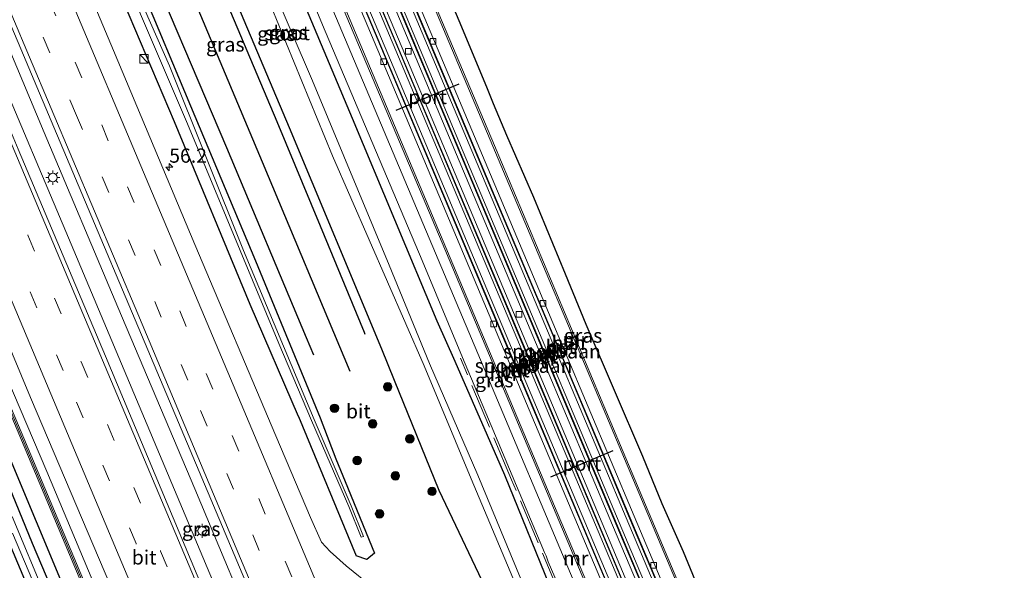
# Model space of a CAD drawing. Units: metres. Extents: x 106938 to 109170, y 399998 to 406251.
# Drawn here: x 107873 to 108046, y 404176 to 404273 of the extents above; entities that cross this region are included whole.
import ezdxf
from ezdxf.enums import TextEntityAlignment as Align

# ---------------------------------------------------------------- set-up
doc = ezdxf.new("R2010")
doc.units = ezdxf.units.M
doc.linetypes.add('IE-TERREINAFSCHEIDING', pattern=[10, 8, -2])
doc.linetypes.add('VW-3-9_STREEP', pattern=[12, 3, -9])
doc.layers.get('0').update_dxf_attribs({"lineweight": 25})
for name, color, linetype, lineweight in [('B-ME-AM-KILOMETR-S-B1', 7, 'Continuous', 18), ('B-ME-BV-GELEIDECONSTRUCTIE-GELEIDERAIL-L-B1', 213, 'BV-GELEIDERAIL', 18), ('B-ME-GR-BOMENRIJ-L-B1', 10, 'Continuous', 25), ('B-ME-GR-BOOM-S-B1', 93, 'Continuous', 18), ('B-ME-GW-INSTEEKWATERGANG-L-B1', 10, 'Continuous', 25), ('B-ME-IE-GRASLAND-GV-B6', 93, 'Continuous', 18), ('B-ME-IE-INRICHTINGSELEMENT-S-B1', 253, 'Continuous', 18), ('B-ME-IE-MEUBILAIR_WEGMEUBILAIR-LICHTMAST-S-B1', 8, 'Continuous', 18), ('B-ME-IE-TERREINAFSCHEIDING-RASTERHEKWERK-L-B1', 8, 'IE-TERREINAFSCHEIDING', 18), ('B-ME-KG-KADASTRAAL-OPNAMEDTMGRENS-L-B1', 10, 'Continuous', 25), ('B-ME-KW-GELUIDSWERING-GV-B6', 8, 'Continuous', 18), ('B-ME-KW-SCHERM-L-B1', 8, 'Continuous', 18), ('B-ME-MW-MUUR-GV-B6', 8, 'IE-TERREINAFSCHEIDING-KUNSTMATIG', 18), ('B-ME-OG-WATER-GV-B6', 153, 'Continuous', 18), ('B-ME-SB-SPOOR-GV-B6', 253, 'Continuous', 18), ('B-ME-SB-SPOOR-L-B1', 253, 'Continuous', 18), ('B-ME-VH-VERH_SOORT-BETON-OVERIG-GV-B6', 8, 'IE-TERREINAFSCHEIDING-NATUURLIJK-HOUTWAL', 18), ('B-ME-VH-VERH_SOORT-BITUMEN-GV-B6', 8, 'IE-TERREINAFSCHEIDING-NATUURLIJK-HOUTWAL', 18), ('B-ME-VH-VERH_SOORT-HALF_VERHARDING-GV-B6', 8, 'IE-TERREINAFSCHEIDING-NATUURLIJK-HOUTWAL', 18), ('B-ME-VV-KOLK-S-B1', 8, 'Continuous', 18), ('B-ME-VW-MARKERING-39STREEP-015-L-B1', 255, 'VW-3-9_STREEP', 18), ('B-ME-VW-MARKERING-STREEP-015-L-B1', 7, 'Continuous', 18), ('B-ME-VW-PORTAAL-L-B1', 10, 'Continuous', 25)]:
    doc.layers.add(name, color=color, linetype=linetype, lineweight=lineweight)
doc.styles.add('NLCS-ISO', font='NLCS-ISO.TTF')
doc.linetypes.add('BV-GELEIDERAIL', pattern='A,10,-3,[108,NLCS.SHX,S=1,R=0,X=0,Y=0],-3', length=16)
doc.linetypes.add('IE-TERREINAFSCHEIDING-KUNSTMATIG', pattern='A,4,[82,NLCS.SHX,S=0.75,R=90,X=0,Y=0],4,-2', length=10)
doc.linetypes.add('IE-TERREINAFSCHEIDING-NATUURLIJK-HOUTWAL', pattern='A,7,-1.5,[67,NLCS.SHX,S=0.75,R=45,X=0,Y=0],-1.5,7,-1.5,[70,NLCS.SHX,S=0.75,R=0,X=0,Y=0],-1.5', length=20)

# ---------------------------------------------------------------- blocks, each defined once
blk = doc.blocks.new('kast')
blk.add_line((-0.75, -0.75), (0.75, 0.75))
blk.add_lwpolyline([(-0.75, 0.75), (0.75, 0.75), (0.75, -0.75), (-0.75, -0.75)], close=True)
blk = doc.blocks.new('boom')
blk.add_hatch(color=256).paths.add_polyline_path([(-0.75, 0, 1), (0.75, 0, 1)])
blk.add_circle((0, 0), 0.75)
blk = doc.blocks.new('hecto')
for p, q in [((0, 0.625), (-0.625, 0)), ((0, -0.625), (0, 0.625)), ((-0.625, 0), (0.625, 0)), ((0.625, 0), (0, -0.625))]:
    blk.add_line(p, q)
blk = doc.blocks.new('kolk')
blk.add_lwpolyline([(-0.5, -0.5), (0.5, -0.5), (0.5, 0.5), (-0.5, 0.5)], close=True)
blk = doc.blocks.new('lantaarnpaal')
for p, q in [((-0.75, 0), (-1.25, 0)), ((-0.88, 0.88), (-0.53, 0.53)), ((0, 0.75), (0, 1.25)), ((0.53, 0.53), (0.88, 0.88)), ((0.75, 0), (1.25, 0)), ((-0.53, -0.53), (-0.88, -0.88)), ((0, -0.75), (0, -1.25)), ((0.53, -0.53), (0.88, -0.88))]:
    blk.add_line(p, q)
blk.add_circle((0, 0), 0.75)

msp = doc.modelspace()

# ---------------------------------------------------------------- linework, layer by layer
at = {"layer": 'B-ME-BV-GELEIDECONSTRUCTIE-GELEIDERAIL-L-B1'}
for points in [[(107831.18, 404361.81, 3.04), (107838.16, 404345.38, 3.02), (107850.61, 404315.87, 3.08), (107864.58, 404282.72, 3.14), (107876.97, 404253.25, 3.16), (107889.92, 404222.52, 3.15), (107903.42, 404190.59, 3.14), (107915.79, 404161.09, 3.19), (107927.16, 404134.04, 3.13), (107939.07, 404105.84, 3.13), (107952.39, 404073.87, 3.09), (107965.93, 404041.94, 3.04), (107976.68, 404016.1, 3.03), (107980.66, 404006.71, 3.04)], [(107828.3, 404360.3, 3.04), (107828.41, 404360.03, 3.05), (107841.38, 404329.32, 3.06), (107854.27, 404298.6, 3.06), (107868.22, 404265.42, 3.05), (107881.24, 404234.76, 3.06), (107894.1, 404204.07, 3.1), (107907.02, 404173.43, 3.11), (107920.02, 404142.71, 3.11), (107930.83, 404116.87, 3.14), (107944.33, 404084.93, 3.11), (107958.27, 404051.77, 3.11), (107970.19, 404023.51, 3.01), (107977.82, 404005.33, 3.02)], [(107960.28, 403996.78, 2.67), (107950.79, 404019.16, 2.66), (107937.27, 404051.04, 2.65), (107923.38, 404084.25, 2.57), (107916.11, 404101.5, 2.69), (107904.7, 404128.57, 2.64), (107891.31, 404160.52, 2.66), (107877.39, 404193.67, 2.69), (107864.31, 404224.38, 2.63), (107855.59, 404245.32, 2.67), (107847.24, 404264.9, 2.62), (107834.38, 404295.62, 2.61), (107825.57, 404316.52, 2.52), (107814.23, 404343.57, 2.53), (107811.01, 404351.21, 2.53)]]:
    msp.add_polyline3d(points, dxfattribs=at)
at = {"layer": 'B-ME-GR-BOMENRIJ-L-B1'}
for points in [[(107933.38, 404217.72, 2.62), (107933.23, 404218.08, 2.62), (107925.53, 404236.81, 2.65), (107917.92, 404255.14, 2.55), (107906.24, 404282.78, 2.62), (107894.4, 404310.74, 2.67), (107882.82, 404337.92, 2.62), (107875.07, 404356.53, 2.57), (107870.34, 404367.89, 2.56), (107867.32, 404374.8, 2.68)], [(107924.34, 404214.09, 2.65), (107923.04, 404217.16, 2.64), (107909.03, 404250.58, 2.56), (107892.92, 404288.48, 2.68), (107879.78, 404320.07, 2.66), (107862.17, 404362, 2.59), (107858.16, 404371.07, 2.66)], [(107864.8, 404368.25, 2.68), (107875.87, 404341.96, 2.55), (107888.09, 404312.82, 2.66), (107899.63, 404285.39, 2.67), (107915.25, 404248.09, 2.7), (107930.7, 404211.28, 2.68)], [(107955.84, 403994.61, 1.47), (107950.72, 404006.45, 1.51), (107943.05, 404024.94, 1.62), (107927.7, 404061.28, 1.54), (107911.77, 404098.59, 1.75), (107896.32, 404135.34, 1.63), (107880.73, 404172.44, 1.65), (107865.22, 404209.51, 1.71), (107849.83, 404246.02, 1.87), (107837.92, 404274.52, 2.07), (107829.93, 404293.28, 2.02), (107818.26, 404320.62, 2.03), (107810.73, 404339.2, 2.01), (107806.61, 404348.89, 2)]]:
    msp.add_polyline3d(points, dxfattribs=at)
at = {"layer": 'B-ME-GW-INSTEEKWATERGANG-L-B1'}
for p, q in [((107945.97, 404220.15, 2.42), (107949.15, 404213.08, 2.48)), ((107921.66, 404203.34, 1.91), (107931.81, 404178.82, 1.94))]:
    msp.add_line(p, q, dxfattribs=at)
for points in [[(107938.55, 404209.63, 2.59), (107936.31, 404215.15, 2.67), (107920.05, 404254.1, 2.59), (107900.77, 404299.76, 2.52), (107881.92, 404344.46, 2.59), (107869.14, 404374.99, 2.64), (107867.29, 404378.94, 2.7), (107870.57, 404380.02, 2.53), (107873.64, 404381.61, 2.43), (107876.2, 404382.82, 2.46), (107877.09, 404382.72, 2.44), (107877.47, 404382.38, 2.43), (107886.72, 404360.75, 2.37), (107898.93, 404331.88, 2.3), (107915.84, 404292.07, 2.36), (107931.07, 404255.77, 2.46), (107945.97, 404220.15, 2.42)], [(107921.66, 404203.34, 1.91), (107913.15, 404223.04, 1.97), (107899.88, 404255.11, 2.01), (107890.91, 404276.23, 2.02), (107880.35, 404301.49, 1.93), (107870.17, 404324.86, 1.93), (107856.91, 404355.48, 1.93), (107850.54, 404370.08, 1.91), (107850.43, 404370.72, 1.96), (107850.61, 404371.48, 2.02), (107851.22, 404372.05, 2.06), (107852.88, 404372.67, 2.16)], [(107852.88, 404372.67, 2.16), (107853.97, 404372.64, 2.31), (107854.65, 404372.11, 2.3), (107856.02, 404368.76, 2), (107863, 404352.43, 1.94), (107874.31, 404324.23, 1.97), (107885.05, 404299.58, 1.99), (107893.91, 404278.89, 2.07), (107902.69, 404257.93, 2.07), (107914.08, 404230.71, 2.08), (107925.48, 404203.07, 2.01)], [(107934.59, 404029.09, 1.59), (107918.81, 404066.7, 1.6), (107904.78, 404100.24, 1.66), (107889.67, 404135.88, 1.67), (107874.33, 404172.77, 1.67), (107858.68, 404209.96, 1.63), (107842.61, 404248.5, 1.6), (107834.28, 404266.39, 1.65), (107834.16, 404268.31, 1.67), (107834.8, 404269.21, 1.66), (107835.65, 404269.59, 1.64), (107836.64, 404269.58, 1.64), (107837.9, 404269.12, 1.77), (107838.19, 404268.85, 1.67), (107840.1, 404265.24, 1.98), (107843.01, 404259.52, 2.03), (107853.4, 404232.84, 1.85), (107861.35, 404213.94, 1.67), (107874.84, 404181.05, 1.47), (107890.4, 404144.33, 1.49), (107907.33, 404104.13, 1.56), (107921.05, 404071.38, 1.53), (107935.19, 404037.85, 1.54)], [(107949.15, 404213.08, 2.48), (107957.85, 404193.08, 2.49), (107966.46, 404171.83, 2.5), (107966.66, 404170.78, 2.51), (107966.42, 404169.76, 2.45), (107966.14, 404167.75, 2.45), (107965.99, 404167.14, 2.37), (107966.27, 404166.32, 2.36), (107968.2, 404161.81, 2.43), (107968.27, 404160.64, 2.42), (107967.68, 404159.41, 2.31), (107966.62, 404158.6, 2.41), (107964.95, 404158.38, 2.42), (107963.24, 404159.66, 2.38), (107960.33, 404163.27, 2.3), (107955.7, 404170.73, 2.53), (107946.41, 404190.3, 2.52), (107938.55, 404209.63, 2.59)], [(107925.48, 404203.07, 2.01), (107928.22, 404195.89, 2.03), (107929.88, 404191.9, 2.02), (107935.03, 404179.31, 2.27)], [(107935.03, 404179.31, 2.27), (107933.65, 404178.19, 1.98), (107931.81, 404178.82, 1.94)]]:
    msp.add_polyline3d(points, dxfattribs=at)
at = {"layer": 'B-ME-IE-GRASLAND-GV-B6'}
for points in [[(108030.47, 404030.97, 2.51), (108019, 404058.04, 2.52), (108002.06, 404098.34, 2.54), (107986.32, 404135.99, 2.55), (107969.48, 404175.74, 2.55), (107954.77, 404210.64, 2.54), (107940.37, 404244.84, 2.54), (107925.65, 404279.74, 2.54), (107910.5, 404316, 2.49), (107901.08, 404338.16, 2.62), (107891.32, 404360.64, 2.45), (107880.18, 404387.58, 2.47), (107881.84, 404388.45, 2.54), (107890.22, 404368.59, 2.6), (107902.67, 404338.89, 2.73), (107908.52, 404324.97, 2.59), (107925.53, 404284.58, 2.66), (107946.89, 404233.83, 2.58), (107966.46, 404187.25, 2.62), (107983.94, 404145.83, 2.69), (108001.72, 404103.49, 2.72), (108016.88, 404067.56, 2.62), (108031.21, 404033.49, 2.64)], [(107874.07, 404379.44, 1.05), (107873.96, 404379.09, 1.15), (107880.61, 404362.17, 1.2), (107894.17, 404329.33, 1.12), (107910.13, 404291.89, 1.14), (107927.62, 404249.13, 1.16), (107943.72, 404212.21, 1.02), (107952.02, 404192.35, 1.07), (107961.21, 404170.51, 0.95), (107964.48, 404161.86, 1.14), (107965.5, 404160.91, 1.23), (107966.15, 404161.68, 1.16), (107962.35, 404170.77, 0.93), (107953.18, 404193.01, 1.1), (107944.66, 404212.62, 1.09), (107937.58, 404229.93, 1.18), (107924.13, 404262.33, 1.19), (107909.66, 404296.07, 1.16), (107894.29, 404332.29, 1.18), (107879.27, 404369.14, 1.08), (107874.88, 404379.78, 1.05), (107874.48, 404380.78, 1.7), (107873.66, 404380.37, 1.8), (107874.07, 404379.44, 1.05)], [(107854.32, 404370.44, 1.54), (107854.12, 404370.83, 1.56), (107853.33, 404371.02, 1.54), (107853.18, 404370.83, 1.55), (107853.11, 404370.18, 1.54), (107854.2, 404367.46, 1.5), (107870.68, 404328.77, 1.42), (107885.5, 404293.7, 1.59), (107902.16, 404254.75, 1.54), (107918.17, 404216.16, 1.5), (107923.91, 404202.61, 1.46), (107930.48, 404187.49, 1.7), (107932.67, 404182.1, 1.78), (107933.1, 404182.24, 1.78), (107930.91, 404187.63, 1.7), (107924.38, 404202.78, 1.46), (107912.01, 404232.48, 1.58), (107898.98, 404264.98, 1.57), (107882.73, 404301.77, 1.53), (107868.32, 404335.61, 1.49), (107854.88, 404368.55, 1.46), (107854.32, 404370.44, 1.54)], [(107975.82, 404004.35, 2.39), (107965.95, 404027.85, 2.46), (107946.38, 404074.42, 2.46), (107933.12, 404105.55, 2.44), (107918.5, 404140.44, 2.41), (107903.82, 404175.45, 2.43), (107887.71, 404213.93, 2.37), (107872.39, 404250.3, 2.41), (107857.36, 404286.25, 2.38), (107837.69, 404332.86, 2.41), (107826.52, 404359.36, 2.37), (107832.92, 404362.73, 2.34), (107841.94, 404341.36, 2.33), (107861.48, 404294.85, 2.3), (107878.64, 404254.19, 2.42), (107898.97, 404206, 2.43), (107916.49, 404164.48, 2.48), (107935.75, 404118.59, 2.4), (107954.15, 404074.89, 2.39), (107973.17, 404029.84, 2.35), (107982.58, 404007.64, 2.35), (107975.82, 404004.35, 2.39)], [(107940.4, 404040.29, 2.06), (107911.6, 404108.69, 1.99), (107885.09, 404171.59, 2), (107857.73, 404236.6, 2.17), (107857.67, 404236.74, 2.17), (107858.05, 404236.91, 2.17), (107857.77, 404237.55, 2.17), (107857.39, 404237.41, 2.17), (107831.49, 404298.7, 2.16), (107809.72, 404350.53, 2.09), (107813.24, 404352.38, 1.88), (107815.72, 404346.46, 1.88), (107831.11, 404310.22, 1.9), (107846.79, 404272.83, 1.87), (107859.67, 404242.38, 2.01), (107874.54, 404206.67, 2.02), (107888.64, 404173.45, 1.97), (107902.06, 404141.46, 1.99), (107914.54, 404111.89, 2.09), (107928.47, 404078.94, 2.04), (107941.55, 404047.71, 2.05)], [(107927.83, 404039.57, 1.56), (107911.85, 404077.51, 1.59), (107895.48, 404116.46, 1.62), (107880.73, 404151.39, 1.62), (107865.87, 404186.77, 1.62), (107849.64, 404225.15, 1.58), (107835.31, 404259.2, 1.61), (107820.15, 404295.14, 1.63), (107805.79, 404329.12, 1.62), (107799.12, 404344.96, 1.68), (107809.27, 404350.3, 2.09), (107831.03, 404298.51, 2.16), (107853.43, 404245.5, 2.16), (107852.47, 404245.1, 2.17), (107852.95, 404243.96, 2.17), (107853.91, 404244.36, 2.16), (107857.27, 404236.41, 2.17), (107884.63, 404171.4, 2), (107911.14, 404108.5, 1.99), (107939.94, 404040.1, 2.06)], [(107911.84, 404305.87, 2.48), (107925.86, 404272.2, 2.55), (107943.4, 404230.75, 2.41), (107950.51, 404213.71, 2.44), (107955.5, 404201.75, 2.47), (107964.9, 404179.43, 2.5), (107965.17, 404178.82, 2.51), (107965.56, 404177.78, 2.52), (107967.88, 404172.39, 2.52)], [(108045.6, 404038.34, 2.66), (108039.08, 404053.79, 2.7), (108017.93, 404104.07, 2.78), (107998.09, 404151.25, 2.68), (107978.28, 404198.2, 2.59), (107956.09, 404250.98, 2.54), (107933.51, 404304.54, 2.5)], [(107945.97, 404220.15, 2.42), (107949.15, 404213.08, 2.48), (107957.85, 404193.08, 2.49), (107966.46, 404171.83, 2.5), (107966.66, 404170.78, 2.51), (107966.42, 404169.76, 2.45), (107966.14, 404167.75, 2.45), (107965.99, 404167.14, 2.37), (107966.27, 404166.32, 2.36), (107968.2, 404161.81, 2.43), (107968.27, 404160.64, 2.42), (107967.68, 404159.41, 2.31), (107966.62, 404158.6, 2.41), (107964.95, 404158.38, 2.42), (107963.24, 404159.66, 2.38), (107960.33, 404163.27, 2.3), (107955.7, 404170.73, 2.53), (107946.41, 404190.3, 2.52), (107938.55, 404209.63, 2.59), (107936.31, 404215.15, 2.67), (107920.05, 404254.1, 2.59), (107900.77, 404299.76, 2.52)], [(107900.77, 404299.76, 2.52), (107920.05, 404254.1, 2.59), (107936.31, 404215.15, 2.67), (107938.55, 404209.63, 2.59), (107946.41, 404190.3, 2.52), (107955.7, 404170.73, 2.53), (107960.33, 404163.27, 2.3), (107963.24, 404159.66, 2.38), (107964.95, 404158.38, 2.42), (107966.62, 404158.6, 2.41), (107967.68, 404159.41, 2.31), (107968.27, 404160.64, 2.42), (107968.2, 404161.81, 2.43), (107966.27, 404166.32, 2.36), (107965.99, 404167.14, 2.37), (107966.14, 404167.75, 2.45), (107966.42, 404169.76, 2.45), (107966.66, 404170.78, 2.51), (107966.46, 404171.83, 2.5), (107957.85, 404193.08, 2.49), (107949.15, 404213.08, 2.48), (107945.97, 404220.15, 2.42), (107931.07, 404255.77, 2.46), (107915.84, 404292.07, 2.36)], [(107934.66, 404173.34, 2.12), (107930.03, 404177.08, 2.05), (107927.24, 404179.59, 2.07), (107925.7, 404181.2, 2.11), (107923.76, 404185.55, 2.11), (107917.65, 404199.9, 2.15), (107903.41, 404233.55, 2.13), (107889.14, 404267.7, 2.14), (107876.36, 404298.06, 2.16)], [(107915.84, 404292.07, 2.36), (107931.07, 404255.77, 2.46), (107945.97, 404220.15, 2.42)], [(107946.85, 404280.08, 2.66), (107949.83, 404272.94, 2.65), (107954.68, 404261.3, 2.66), (107955.9, 404258.35, 2.63), (107958.2, 404252.78, 2.64), (107962.94, 404241.87, 2.67), (107968.51, 404228.41, 2.66), (107972.17, 404219.56, 2.66), (107982.13, 404196.34, 2.67), (107985.53, 404188.01, 2.65), (107989.27, 404179.58, 2.67), (107993.11, 404170.3, 2.61), (107999.81, 404154.41, 2.65), (108009.09, 404132.49, 2.6), (108012.69, 404123.57, 2.68), (108021.63, 404102.84, 2.63), (108030.06, 404082.48, 2.66), (108038.07, 404063.24, 2.67), (108039.82, 404058.88, 2.73), (108045.73, 404045.1, 2.68)], [(107890.91, 404276.23, 2.02), (107899.88, 404255.11, 2.01), (107913.15, 404223.04, 1.97), (107921.66, 404203.34, 1.91), (107931.81, 404178.82, 1.94), (107933.65, 404178.19, 1.98), (107935.03, 404179.31, 2.27), (107929.88, 404191.9, 2.02), (107928.22, 404195.89, 2.03), (107925.48, 404203.07, 2.01), (107914.08, 404230.71, 2.08), (107902.69, 404257.93, 2.07), (107893.91, 404278.89, 2.07)], [(107893.91, 404278.89, 2.07), (107902.69, 404257.93, 2.07), (107914.08, 404230.71, 2.08), (107925.48, 404203.07, 2.01), (107928.22, 404195.89, 2.03), (107929.88, 404191.9, 2.02), (107935.03, 404179.31, 2.27)], [(107935.03, 404179.31, 2.27), (107933.65, 404178.19, 1.98), (107931.81, 404178.82, 1.94), (107921.66, 404203.34, 1.91), (107913.15, 404223.04, 1.97), (107899.88, 404255.11, 2.01), (107890.91, 404276.23, 2.02)], [(107934.59, 404029.09, 1.59), (107918.81, 404066.7, 1.6), (107904.78, 404100.24, 1.66), (107889.67, 404135.88, 1.67), (107874.33, 404172.77, 1.67), (107858.68, 404209.96, 1.63), (107842.61, 404248.5, 1.6), (107834.28, 404266.39, 1.65), (107834.16, 404268.31, 1.67), (107834.8, 404269.21, 1.66), (107835.65, 404269.59, 1.64), (107836.64, 404269.58, 1.64), (107837.9, 404269.12, 1.77), (107838.19, 404268.85, 1.67), (107840.1, 404265.24, 1.98), (107843.01, 404259.52, 2.03), (107853.4, 404232.84, 1.85), (107861.35, 404213.94, 1.67), (107874.84, 404181.05, 1.47), (107890.4, 404144.33, 1.49), (107907.33, 404104.13, 1.56), (107921.05, 404071.38, 1.53), (107935.19, 404037.85, 1.54)], [(107935.19, 404037.85, 1.54), (107921.05, 404071.38, 1.53), (107907.33, 404104.13, 1.56), (107890.4, 404144.33, 1.49), (107874.84, 404181.05, 1.47), (107861.35, 404213.94, 1.67), (107853.4, 404232.84, 1.85), (107843.01, 404259.52, 2.03), (107840.1, 404265.24, 1.98), (107838.19, 404268.85, 1.67), (107837.9, 404269.12, 1.77), (107836.64, 404269.58, 1.64), (107835.65, 404269.59, 1.64), (107834.8, 404269.21, 1.66), (107834.16, 404268.31, 1.67), (107834.28, 404266.39, 1.65), (107842.61, 404248.5, 1.6), (107858.68, 404209.96, 1.63), (107874.33, 404172.77, 1.67), (107889.67, 404135.88, 1.67), (107904.78, 404100.24, 1.66), (107918.81, 404066.7, 1.6), (107934.59, 404029.09, 1.59)], [(107929.06, 404048.47, 0.61), (107920.76, 404068.53, 0.61), (107915.85, 404080.06, 0.61), (107916.7, 404080.58, 1.21), (107916.16, 404081.6, 1.22), (107915.39, 404081.14, 0.61), (107913.64, 404085.27, 0.61), (107904.93, 404106.2, 0.61), (107899.53, 404117.97, 0.61), (107890.5, 404140.99, 0.61), (107885.21, 404152.85, 0.61), (107877.26, 404171.58, 0.61), (107871.32, 404185.73, 0.61)], [(107871.37, 404182.82, 0.61), (107880.48, 404161.35, 0.61), (107887.87, 404143.29, 0.61), (107895.87, 404124.36, 0.61), (107903.93, 404104.98, 0.61), (107911.08, 404088.2, 0.61), (107919.91, 404067.54, 0.61), (107927.05, 404050.15, 0.61)]]:
    msp.add_polyline3d(points, dxfattribs=at)
at = {"layer": 'B-ME-IE-TERREINAFSCHEIDING-RASTERHEKWERK-L-B1'}
msp.add_polyline3d([(107969.17, 404153.09, 2.58), (107971.31, 404155.16, 2.6), (107966.49, 404167.15, 2.5), (107967.66, 404171.9, 2.59), (107959.12, 404192.21, 2.56), (107950.13, 404213.55, 2.54)], dxfattribs=at)
at = {"layer": 'B-ME-KG-KADASTRAAL-OPNAMEDTMGRENS-L-B1'}
msp.add_polyline3d([(107946.85, 404280.08, 2.66), (107949.83, 404272.94, 2.65), (107954.68, 404261.3, 2.66), (107955.9, 404258.35, 2.63), (107958.2, 404252.78, 2.64), (107962.94, 404241.87, 2.67), (107968.51, 404228.41, 2.66), (107972.17, 404219.56, 2.66), (107982.13, 404196.34, 2.67), (107985.53, 404188.01, 2.65), (107989.27, 404179.58, 2.67), (107993.11, 404170.3, 2.61), (107999.81, 404154.41, 2.65), (108009.09, 404132.49, 2.6), (108012.69, 404123.57, 2.68), (108021.63, 404102.84, 2.63), (108030.06, 404082.48, 2.66), (108038.07, 404063.24, 2.67), (108039.82, 404058.88, 2.73), (108045.73, 404045.1, 2.68)], dxfattribs=at)
at = {"layer": 'B-ME-KW-GELUIDSWERING-GV-B6'}
msp.add_polyline3d([(107958.55, 403995.94, 2.06), (107939.94, 404040.1, 2.06), (107911.14, 404108.5, 1.99), (107884.63, 404171.4, 2), (107857.27, 404236.41, 2.17), (107853.91, 404244.36, 2.16), (107853.43, 404245.5, 2.16), (107831.03, 404298.51, 2.16), (107809.27, 404350.3, 2.09), (107809.72, 404350.53, 2.09), (107831.49, 404298.7, 2.16), (107857.39, 404237.41, 2.17), (107857.67, 404236.74, 2.17), (107857.73, 404236.6, 2.17), (107885.09, 404171.59, 2), (107911.6, 404108.69, 1.99), (107940.4, 404040.29, 2.06), (107959, 403996.16, 2.06), (107958.55, 403995.94, 2.06)], dxfattribs=at)
at = {"layer": 'B-ME-KW-SCHERM-L-B1'}
msp.add_polyline3d([(107809.49, 404350.41, 4.58), (107831.26, 404298.61, 4.65), (107857.5, 404236.5, 4.66), (107884.86, 404171.5, 4.49), (107911.37, 404108.59, 4.48), (107940.17, 404040.2, 4.55), (107958.78, 403996.05, 4.55)], dxfattribs=at)
at = {"layer": 'B-ME-MW-MUUR-GV-B6'}
for points in [[(108045.33, 404038.21, 2.66), (108038.8, 404053.67, 2.69), (108017.65, 404103.95, 2.78), (107997.81, 404151.13, 2.68), (107978, 404198.08, 2.59), (107955.82, 404250.86, 2.54), (107933.23, 404304.43, 2.5), (107912.9, 404352.81, 2.63), (107894.98, 404395.35, 2.54), (107895.25, 404395.49, 2.54), (107913.18, 404352.93, 2.64), (107933.51, 404304.54, 2.5), (107956.09, 404250.98, 2.54), (107978.28, 404198.2, 2.59), (107998.09, 404151.25, 2.68), (108017.93, 404104.07, 2.78), (108039.08, 404053.79, 2.7), (108045.6, 404038.34, 2.66), (108045.33, 404038.21, 2.66)], [(108035.06, 404033.21, 2.7), (108018.85, 404071.69, 2.68), (107998.26, 404120.72, 2.6), (107979.18, 404165.97, 2.69), (107958.92, 404214.12, 2.67), (107936.7, 404266.93, 2.65), (107917.29, 404312.92, 2.63), (107902.7, 404347.6, 2.6), (107884.86, 404390.03, 2.63), (107884.96, 404390.08, 2.82), (107902.79, 404347.64, 2.78), (107917.38, 404312.96, 2.81), (107936.8, 404266.97, 2.84), (107959.01, 404214.16, 2.86), (107979.27, 404166.01, 2.88), (107998.35, 404120.76, 2.79), (108018.95, 404071.73, 2.87), (108035.15, 404033.26, 2.89), (108035.06, 404033.21, 2.7)], [(108037.48, 404034.39, 3.02), (108021.36, 404072.64, 3), (108000.77, 404121.68, 2.92), (107981.69, 404166.92, 3.01), (107961.43, 404215.07, 3), (107939.21, 404267.88, 2.97), (107919.8, 404313.87, 2.95), (107905.21, 404348.55, 2.92), (107887.25, 404391.28, 2.95), (107887.34, 404391.34, 2.53), (107905.31, 404348.59, 2.49), (107919.9, 404313.91, 2.52), (107939.31, 404267.91, 2.55), (107961.53, 404215.11, 2.57), (107981.79, 404166.95, 2.59), (108000.87, 404121.71, 2.5), (108021.46, 404072.68, 2.58), (108037.57, 404034.44, 2.6), (108037.48, 404034.39, 3.02)], [(108031.96, 404031.7, 2.64), (108031.21, 404033.49, 2.64), (108016.88, 404067.56, 2.62), (108001.72, 404103.49, 2.72), (107983.94, 404145.83, 2.69), (107966.46, 404187.25, 2.62), (107946.89, 404233.83, 2.58), (107925.53, 404284.58, 2.66), (107908.52, 404324.97, 2.59), (107908.8, 404325.09, 2.42), (107925.74, 404284.88, 2.43), (107947.1, 404234.14, 2.34), (107966.67, 404187.55, 2.38), (107984.15, 404146.13, 2.45), (108001.93, 404103.79, 2.48), (108017.09, 404067.86, 2.38), (108031.42, 404033.79, 2.41), (108032.25, 404031.84, 2.41), (108031.96, 404031.7, 2.64)], [(108042.5, 404036.83, 2.9), (108036.34, 404051.39, 2.92), (108023.45, 404082.03, 2.92), (108008.83, 404116.72, 2.91), (107992.71, 404155.03, 2.91), (107979.86, 404185.47, 2.89), (107967.74, 404214.31, 2.9), (107954.14, 404246.62, 2.89), (107939.01, 404282.62, 2.93)], [(107939.11, 404282.66, 2.58), (107954.23, 404246.66, 2.54), (107967.83, 404214.35, 2.55), (107979.95, 404185.5, 2.54), (107992.8, 404155.06, 2.56), (108008.93, 404116.76, 2.56), (108023.54, 404082.07, 2.57), (108036.43, 404051.42, 2.57), (108042.59, 404036.88, 2.55)], [(108040.15, 404035.69, 2.41), (108033.93, 404050.38, 2.43), (108021.04, 404081.02, 2.44), (108006.43, 404115.71, 2.42), (107990.3, 404154.02, 2.42), (107977.45, 404184.46, 2.4), (107965.33, 404213.3, 2.42), (107951.73, 404245.61, 2.41), (107936.61, 404281.61, 2.44)], [(107936.71, 404281.65, 2.79), (107951.83, 404245.65, 2.75), (107965.44, 404213.34, 2.76), (107977.56, 404184.5, 2.75), (107990.41, 404154.06, 2.77), (108006.53, 404115.75, 2.77), (108021.15, 404081.07, 2.78), (108034.04, 404050.42, 2.78), (108040.25, 404035.74, 2.76)]]:
    msp.add_polyline3d(points, dxfattribs=at)
at = {"layer": 'B-ME-OG-WATER-GV-B6'}
for points in [[(107854.32, 404370.44, 1.54), (107854.88, 404368.55, 1.46), (107868.32, 404335.61, 1.49), (107882.73, 404301.77, 1.53), (107898.98, 404264.98, 1.57), (107912.01, 404232.48, 1.58), (107924.38, 404202.78, 1.46), (107930.91, 404187.63, 1.7), (107933.1, 404182.24, 1.78), (107932.67, 404182.1, 1.78), (107930.48, 404187.49, 1.7), (107923.91, 404202.61, 1.46), (107918.17, 404216.16, 1.5), (107902.16, 404254.75, 1.54), (107885.5, 404293.7, 1.59), (107870.68, 404328.77, 1.42), (107854.2, 404367.46, 1.5), (107853.11, 404370.18, 1.54), (107853.18, 404370.83, 1.55), (107853.33, 404371.02, 1.54), (107854.12, 404370.83, 1.56), (107854.32, 404370.44, 1.54)], [(107909.66, 404296.07, 1.16), (107924.13, 404262.33, 1.19), (107937.58, 404229.93, 1.18), (107944.66, 404212.62, 1.09), (107953.18, 404193.01, 1.1), (107962.35, 404170.77, 0.93), (107966.15, 404161.68, 1.16), (107965.5, 404160.91, 1.23), (107964.48, 404161.86, 1.14), (107961.21, 404170.51, 0.95), (107952.02, 404192.35, 1.07), (107943.72, 404212.21, 1.02), (107927.62, 404249.13, 1.16), (107910.13, 404291.89, 1.14)], [(107871.32, 404185.73, 0.61), (107877.26, 404171.58, 0.61), (107885.21, 404152.85, 0.61), (107890.5, 404140.99, 0.61), (107899.53, 404117.97, 0.61), (107904.93, 404106.2, 0.61), (107913.64, 404085.27, 0.61), (107915.39, 404081.14, 0.61), (107915.85, 404080.06, 0.61), (107920.76, 404068.53, 0.61), (107929.06, 404048.47, 0.61)], [(107927.05, 404050.15, 0.61), (107919.91, 404067.54, 0.61), (107911.08, 404088.2, 0.61), (107903.93, 404104.98, 0.61), (107895.87, 404124.36, 0.61), (107887.87, 404143.29, 0.61), (107880.48, 404161.35, 0.61), (107871.37, 404182.82, 0.61)]]:
    msp.add_polyline3d(points, dxfattribs=at)
at = {"layer": 'B-ME-SB-SPOOR-GV-B6'}
for points in [[(108035.15, 404033.26, 2.89), (108018.95, 404071.73, 2.87), (107998.35, 404120.76, 2.79), (107979.27, 404166.01, 2.88), (107959.01, 404214.16, 2.86), (107936.8, 404266.97, 2.84), (107917.38, 404312.96, 2.81), (107902.79, 404347.64, 2.78), (107884.96, 404390.08, 2.82), (107887.25, 404391.28, 2.95), (107905.21, 404348.55, 2.92), (107919.8, 404313.87, 2.95), (107939.21, 404267.88, 2.97), (107961.43, 404215.07, 3), (107981.69, 404166.92, 3.01), (108000.77, 404121.68, 2.92), (108021.36, 404072.64, 3), (108037.48, 404034.39, 3.02), (108035.15, 404033.26, 2.89)], [(107939.01, 404282.62, 2.93), (107954.14, 404246.62, 2.89), (107967.74, 404214.31, 2.9), (107979.86, 404185.47, 2.89), (107992.71, 404155.03, 2.91), (108008.83, 404116.72, 2.91), (108023.45, 404082.03, 2.92), (108036.34, 404051.39, 2.92), (108042.5, 404036.83, 2.9)], [(108040.25, 404035.74, 2.76), (108034.04, 404050.42, 2.78), (108021.15, 404081.07, 2.78), (108006.53, 404115.75, 2.77), (107990.41, 404154.06, 2.77), (107977.56, 404184.5, 2.75), (107965.44, 404213.34, 2.76), (107951.83, 404245.65, 2.75), (107936.71, 404281.65, 2.79)]]:
    msp.add_polyline3d(points, dxfattribs=at)
at = {"layer": 'B-ME-SB-SPOOR-L-B1'}
for points in [[(107891.71, 404393.62, 2.85), (107908.13, 404354.54, 2.84), (107911.39, 404346.75, 2.83), (107922.02, 404321.59, 2.84), (107938.41, 404282.68, 2.91), (107953.54, 404246.68, 2.88), (107967.14, 404214.37, 2.89), (107979.26, 404185.53, 2.88), (107992.11, 404155.09, 2.9), (108008.24, 404116.79, 2.89), (108022.85, 404082.1, 2.91), (108035.74, 404051.45, 2.91), (108042.02, 404036.6, 2.89)], [(107890.4, 404392.94, 2.81), (107906.88, 404353.7, 2.8), (107910.14, 404345.92, 2.79), (107920.78, 404320.76, 2.8), (107937.17, 404281.84, 2.87), (107952.29, 404245.84, 2.84), (107965.9, 404213.54, 2.84), (107978.02, 404184.69, 2.83), (107990.87, 404154.25, 2.85), (108006.99, 404115.95, 2.85), (108021.61, 404081.26, 2.87), (108034.5, 404050.61, 2.86), (108040.7, 404035.96, 2.84)], [(108035.68, 404033.51, 2.98), (108019.52, 404071.86, 2.95), (107998.93, 404120.9, 2.88), (107979.85, 404166.14, 2.97), (107959.59, 404214.3, 2.95), (107937.37, 404267.1, 2.92), (107917.95, 404313.09, 2.9), (107903.37, 404347.77, 2.87), (107885.47, 404390.35, 2.91)], [(108037.03, 404034.17, 3.01), (108020.9, 404072.45, 2.99), (108000.31, 404121.48, 2.91), (107981.23, 404166.73, 3), (107960.97, 404214.88, 2.98), (107938.75, 404267.68, 2.96), (107919.34, 404313.68, 2.94), (107904.75, 404348.36, 2.91), (107886.81, 404391.05, 2.94)]]:
    msp.add_polyline3d(points, dxfattribs=at)
at = {"layer": 'B-ME-VH-VERH_SOORT-BETON-OVERIG-GV-B6'}
for points in [[(108037.57, 404034.44, 2.6), (108021.46, 404072.68, 2.58), (108000.87, 404121.71, 2.5), (107981.79, 404166.95, 2.59), (107961.53, 404215.11, 2.57), (107939.31, 404267.91, 2.55), (107919.9, 404313.91, 2.52), (107905.31, 404348.59, 2.49), (107887.34, 404391.34, 2.53), (107887.88, 404391.62, 2.34), (107905.87, 404348.82, 2.3), (107920.45, 404314.14, 2.33), (107939.87, 404268.15, 2.36), (107962.09, 404215.35, 2.38), (107982.35, 404167.19, 2.4), (108001.43, 404121.95, 2.31), (108022.02, 404072.91, 2.39), (108038.12, 404034.7, 2.41), (108037.57, 404034.44, 2.6)], [(108034.44, 404032.9, 2.73), (108018.22, 404071.41, 2.71), (107997.63, 404120.44, 2.63), (107978.55, 404165.68, 2.72), (107958.29, 404213.84, 2.7), (107936.07, 404266.64, 2.68), (107916.65, 404312.64, 2.66), (107902.07, 404347.32, 2.63), (107884.26, 404389.7, 2.66), (107884.86, 404390.03, 2.63), (107902.7, 404347.6, 2.6), (107917.29, 404312.92, 2.63), (107936.7, 404266.93, 2.65), (107958.92, 404214.12, 2.67), (107979.18, 404165.97, 2.69), (107998.26, 404120.72, 2.6), (108018.85, 404071.69, 2.68), (108035.06, 404033.21, 2.7), (108034.44, 404032.9, 2.73)], [(108042.59, 404036.88, 2.55), (108036.43, 404051.42, 2.57), (108023.54, 404082.07, 2.57), (108008.93, 404116.76, 2.56), (107992.8, 404155.06, 2.56), (107979.95, 404185.5, 2.54), (107967.83, 404214.35, 2.55), (107954.23, 404246.66, 2.54), (107939.11, 404282.66, 2.58)], [(107939.81, 404282.97, 2.78), (107954.93, 404246.97, 2.75), (107968.53, 404214.66, 2.76), (107980.66, 404185.82, 2.75), (107993.51, 404155.38, 2.77), (108009.63, 404117.07, 2.76), (108024.24, 404082.39, 2.78), (108037.13, 404051.74, 2.77), (108043.28, 404037.22, 2.75)], [(108033.36, 404050.14, 2.53), (108020.47, 404080.78, 2.53), (108005.85, 404115.47, 2.52), (107989.73, 404153.78, 2.52), (107976.88, 404184.22, 2.5), (107964.75, 404213.06, 2.51), (107951.15, 404245.37, 2.5), (107936.03, 404281.37, 2.54)], [(107936.61, 404281.61, 2.44), (107951.73, 404245.61, 2.41), (107965.33, 404213.3, 2.42), (107977.45, 404184.46, 2.4), (107990.3, 404154.02, 2.42), (108006.43, 404115.71, 2.42), (108021.04, 404081.02, 2.44), (108033.93, 404050.38, 2.43), (108040.15, 404035.69, 2.41)]]:
    msp.add_polyline3d(points, dxfattribs=at)
at = {"layer": 'B-ME-VH-VERH_SOORT-BITUMEN-GV-B6'}
for points in [[(107941.55, 404047.71, 2.05), (107928.47, 404078.94, 2.04), (107914.54, 404111.89, 2.09), (107902.06, 404141.46, 1.99), (107888.64, 404173.45, 1.97), (107874.54, 404206.67, 2.02), (107859.67, 404242.38, 2.01), (107846.79, 404272.83, 1.87), (107831.11, 404310.22, 1.9)], [(107967.88, 404172.39, 2.52), (107965.56, 404177.78, 2.52), (107965.17, 404178.82, 2.51), (107964.9, 404179.43, 2.5), (107955.5, 404201.75, 2.47), (107950.51, 404213.71, 2.44), (107943.4, 404230.75, 2.41), (107925.86, 404272.2, 2.55), (107911.84, 404305.87, 2.48)], [(107876.36, 404298.06, 2.16), (107889.14, 404267.7, 2.14), (107903.41, 404233.55, 2.13), (107917.65, 404199.9, 2.15), (107923.76, 404185.55, 2.11), (107925.7, 404181.2, 2.11), (107927.24, 404179.59, 2.07), (107930.03, 404177.08, 2.05), (107934.66, 404173.34, 2.12)], [(107973.17, 404029.84, 2.35), (107954.15, 404074.89, 2.39), (107935.75, 404118.59, 2.4), (107916.49, 404164.48, 2.48), (107898.97, 404206, 2.43), (107878.64, 404254.19, 2.42), (107861.48, 404294.85, 2.3)], [(107857.36, 404286.25, 2.38), (107872.39, 404250.3, 2.41), (107887.71, 404213.93, 2.37), (107903.82, 404175.45, 2.43), (107918.5, 404140.44, 2.41), (107933.12, 404105.55, 2.44), (107946.38, 404074.42, 2.46), (107965.95, 404027.85, 2.46)], [(107925.65, 404279.74, 2.54), (107940.37, 404244.84, 2.54), (107954.77, 404210.64, 2.54), (107969.48, 404175.74, 2.55)]]:
    msp.add_polyline3d(points, dxfattribs=at)
at = {"layer": 'B-ME-VH-VERH_SOORT-HALF_VERHARDING-GV-B6'}
for points in [[(108043.28, 404037.22, 2.75), (108037.13, 404051.74, 2.77), (108024.24, 404082.39, 2.78), (108009.63, 404117.07, 2.76), (107993.51, 404155.38, 2.77), (107980.66, 404185.82, 2.75), (107968.53, 404214.66, 2.76), (107954.93, 404246.97, 2.75), (107939.81, 404282.97, 2.78), (107923.41, 404321.88, 2.71), (107912.78, 404347.04, 2.7), (107909.52, 404354.82, 2.71), (107892.95, 404394.27, 2.72), (107894.98, 404395.35, 2.54), (107912.9, 404352.81, 2.63), (107933.23, 404304.43, 2.5), (107955.82, 404250.86, 2.54), (107978, 404198.08, 2.59), (107997.81, 404151.13, 2.68), (108017.65, 404103.95, 2.78), (108038.8, 404053.67, 2.69), (108045.33, 404038.21, 2.66), (108043.28, 404037.22, 2.75)], [(108038.12, 404034.7, 2.41), (108022.02, 404072.91, 2.39), (108001.43, 404121.95, 2.31), (107982.35, 404167.19, 2.4), (107962.09, 404215.35, 2.38), (107939.87, 404268.15, 2.36), (107920.45, 404314.14, 2.33), (107905.87, 404348.82, 2.3), (107887.88, 404391.62, 2.34), (107889.3, 404392.37, 2.48), (107905.74, 404353.22, 2.47), (107909, 404345.44, 2.45), (107919.64, 404320.28, 2.46), (107936.03, 404281.37, 2.54), (107951.15, 404245.37, 2.5), (107964.75, 404213.06, 2.51), (107976.88, 404184.22, 2.5), (107989.73, 404153.78, 2.52), (108005.85, 404115.47, 2.52), (108020.47, 404080.78, 2.53), (108033.36, 404050.14, 2.53), (108039.58, 404035.42, 2.51), (108038.12, 404034.7, 2.41)], [(108032.25, 404031.84, 2.41), (108031.42, 404033.79, 2.41), (108017.09, 404067.86, 2.38), (108001.93, 404103.79, 2.48), (107984.15, 404146.13, 2.45), (107966.67, 404187.55, 2.38), (107947.1, 404234.14, 2.34), (107925.74, 404284.88, 2.43), (107908.8, 404325.09, 2.42), (107908.52, 404324.97, 2.59), (107902.67, 404338.89, 2.73), (107902.93, 404339, 2.73), (107890.43, 404368.79, 2.6), (107882.09, 404388.58, 2.54), (107884.26, 404389.7, 2.66), (107902.07, 404347.32, 2.63), (107916.65, 404312.64, 2.66), (107936.07, 404266.64, 2.68), (107958.29, 404213.84, 2.7), (107978.55, 404165.68, 2.72), (107997.63, 404120.44, 2.63), (108018.22, 404071.41, 2.71), (108034.44, 404032.9, 2.73), (108032.25, 404031.84, 2.41)]]:
    msp.add_polyline3d(points, dxfattribs=at)
at = {"layer": 'B-ME-VW-MARKERING-39STREEP-015-L-B1'}
for points in [[(107839.97, 404366.43, 2.27), (107840.93, 404364.14, 2.28), (107850.17, 404342.24, 2.25), (107863.91, 404309.49, 2.31), (107873.14, 404287.57, 2.35), (107882.41, 404265.64, 2.3), (107891.62, 404243.7, 2.33), (107900.77, 404221.93, 2.33), (107909.99, 404199.98, 2.34), (107923.83, 404167.19, 2.32), (107937.62, 404134.29, 2.29), (107951.45, 404101.43, 2.31), (107960.68, 404079.64, 2.29), (107969.85, 404057.76, 2.29), (107979.1, 404035.83, 2.26), (107988.32, 404014.06, 2.3), (107989.57, 404011.05, 2.3)], [(107986.47, 404009.54, 2.34), (107984.01, 404015.46, 2.37), (107975.86, 404034.56, 2.36), (107966.67, 404056.43, 2.29), (107957.46, 404078.28, 2.4), (107948.24, 404100.17, 2.41), (107939.02, 404122.12, 2.38), (107929.8, 404143.99, 2.39), (107919.41, 404168.68, 2.33), (107910.22, 404190.55, 2.39), (107902.2, 404209.7, 2.38), (107892.96, 404231.63, 2.4), (107882.63, 404256.22, 2.42), (107873.38, 404278.09, 2.38), (107860.72, 404308.14, 2.37), (107851.51, 404330.03, 2.34), (107842.31, 404351.97, 2.33), (107836.89, 404364.82, 2.31)], [(107822.66, 404357.34, 2.31), (107827.34, 404346.23, 2.31), (107831.97, 404335.16, 2.32), (107836.64, 404323.99, 2.31), (107844.83, 404304.6, 2.35), (107855.4, 404279.49, 2.39), (107864.75, 404257.36, 2.36), (107874.1, 404235.18, 2.36), (107883.46, 404212.96, 2.36), (107897.41, 404179.66, 2.34), (107911.49, 404146.34, 2.32), (107925.52, 404113.09, 2.39), (107939.59, 404079.75, 2.41), (107953.66, 404046.39, 2.36), (107967.67, 404013.07, 2.36), (107972.14, 404002.56, 2.32)], [(107968.96, 404001.01, 2.24), (107967.93, 404003.46, 2.24), (107958.59, 404025.67, 2.23), (107945.81, 404056.02, 2.23), (107931.75, 404089.4, 2.3), (107921.14, 404114.62, 2.31), (107907.11, 404147.71, 2.26), (107893.1, 404180.97, 2.29), (107880.29, 404211.39, 2.23), (107869.68, 404236.67, 2.32), (107856.86, 404266.99, 2.29), (107847.54, 404289.24, 2.3), (107833.46, 404322.53, 2.23), (107819.52, 404355.68, 2.24)]]:
    msp.add_polyline3d(points, dxfattribs=at)
at = {"layer": 'B-ME-VW-MARKERING-STREEP-015-L-B1'}
for points in [[(107843.16, 404368.11, 2.16), (107858.05, 404332.6, 2.15), (107867.95, 404309.09, 2.17), (107881.09, 404277.95, 2.22), (107894.89, 404245.18, 2.24), (107910.19, 404208.89, 2.19), (107923.58, 404176.99, 2.21), (107930.29, 404161.03, 2.2), (107946.84, 404121.66, 2.21), (107965.2, 404078.04, 2.23), (107984.11, 404033.2, 2.22), (107992.76, 404012.61, 2.19)], [(107983.18, 404007.94, 2.37), (107970.73, 404037.49, 2.4), (107950.58, 404085.32, 2.36), (107931.39, 404130.98, 2.42), (107911.44, 404178.35, 2.49), (107893.39, 404221.37, 2.39), (107874.39, 404266.5, 2.35), (107855.67, 404310.85, 2.37), (107836.85, 404355.6, 2.37), (107833.69, 404363.13, 2.36)], [(107825.83, 404359, 2.35), (107840.23, 404324.62, 2.34), (107859.75, 404278.32, 2.33), (107883.28, 404222.53, 2.34), (107901.95, 404178.19, 2.42), (107921.5, 404131.91, 2.42), (107939.24, 404090, 2.43), (107959.68, 404041.32, 2.45), (107975.36, 404004.13, 2.38)], [(107965.68, 403999.41, 2.06), (107947.02, 404043.82, 2.13), (107927.56, 404090.04, 2.15), (107910.84, 404129.61, 2.14), (107890.15, 404178.7, 2.13), (107866.5, 404234.79, 2.15), (107844.93, 404286.09, 2.07), (107828.34, 404325.38, 2.01), (107816.32, 404354, 2)]]:
    msp.add_polyline3d(points, dxfattribs=at)
at = {"layer": 'B-ME-VW-PORTAAL-L-B1'}
for p, q in [((107938.82, 404257.21, 2.87), (107949.88, 404261.81, 2.87)), ((107966, 404192.69, 2.86), (107976.95, 404197.34, 2.87))]:
    msp.add_line(p, q, dxfattribs=at)

# ---------------------------------------------------------------- block references
at = {"layer": 'B-ME-AM-KILOMETR-S-B1', "rotation": 90}
msp.add_blockref('hecto', (107898.93, 404247.16, 2.09), dxfattribs=at)
at = {"layer": 'B-ME-GR-BOOM-S-B1', "rotation": 90}
for p in [(107937.33, 404208.53, 2.36), (107927.99, 404204.77, 2.62), (107934.7, 404202.03, 2.66), (107941.22, 404199.41, 2.48), (107931.96, 404195.58, 2.74), (107938.68, 404192.9, 2.48), (107945.13, 404190.16, 2.58), (107935.91, 404186.21, 2.38)]:
    msp.add_blockref('boom', p, dxfattribs=at)
at = {"layer": 'B-ME-IE-INRICHTINGSELEMENT-S-B1', "rotation": 90}
msp.add_blockref('kast', (107894.5, 404266.2, 2.05), dxfattribs=at)
at = {"layer": 'B-ME-IE-MEUBILAIR_WEGMEUBILAIR-LICHTMAST-S-B1', "rotation": 90}
for p in [(107878.47, 404245.33, 2.48), (107904.71, 404183.22, 2.5)]:
    msp.add_blockref('lantaarnpaal', p, dxfattribs=at)
at = {"layer": 'B-ME-VV-KOLK-S-B1', "rotation": 90}
for p in [(107945.31, 404269.27, 2.56), (107940.94, 404267.5, 2.34), (107936.6, 404265.73, 2.56), (107964.66, 404223.22, 2.58), (107960.44, 404221.28, 2.32), (107955.98, 404219.58, 2.56), (107984.1, 404177.17, 2.57)]:
    msp.add_blockref('kolk', p, dxfattribs=at)

# ---------------------------------------------------------------- texts
at = {"layer": 'B-ME-AM-KILOMETR-S-B1', "ltscale": 0.2, "style": 'NLCS-ISO'}
msp.add_text('56.2', height=2.5, dxfattribs=at).set_placement((107898.93, 404247.16, 2.09), align=Align.BOTTOM_LEFT)
at = {"layer": 'B-ME-IE-GRASLAND-GV-B6', "ltscale": 0.2, "style": 'NLCS-ISO'}
for p in [(107917.78, 404270.6), (107917.78, 404270.6), (107919.9, 404270.85), (107908.79, 404268.74), (107971.67, 404217.55), (107956.07, 404209.71), (107904.55, 404183.54)]:
    msp.add_text('gras', height=2.5, dxfattribs=at).set_placement(p, align=Align.MIDDLE_CENTER)
at = {"layer": 'B-ME-MW-MUUR-GV-B6', "ltscale": 0.2, "style": 'NLCS-ISO'}
for p in [(107970.29, 404216.85), (107967.36, 404215.37), (107962.41, 404212.86), (107965.03, 404214.19), (107960.01, 404211.65), (107970.38, 404178.4)]:
    msp.add_text('mr', height=2.5, dxfattribs=at).set_placement(p, align=Align.MIDDLE_CENTER)
at = {"layer": 'B-ME-OG-WATER-GV-B6', "ltscale": 0.2, "style": 'NLCS-ISO'}
msp.add_text('sloot', height=2.5, dxfattribs=at).set_placement((107919.67, 404270.74), align=Align.MIDDLE_CENTER)
at = {"layer": 'B-ME-SB-SPOOR-GV-B6', "ltscale": 0.2, "style": 'NLCS-ISO'}
for p in [(107966.2, 404214.78), (107961.21, 404212.25)]:
    msp.add_text('spoorbaan', height=2.5, dxfattribs=at).set_placement(p, align=Align.MIDDLE_CENTER)
at = {"layer": 'B-ME-SB-SPOOR-L-B1', "ltscale": 0.2, "style": 'NLCS-ISO'}
for p in [(107965.53, 404214.44), (107966.84, 404215.1), (107960.58, 404211.93), (107961.92, 404212.61)]:
    msp.add_text('ns', height=2.5, dxfattribs=at).set_placement(p, align=Align.MIDDLE_CENTER)
at = {"layer": 'B-ME-VH-VERH_SOORT-BETON-OVERIG-GV-B6', "ltscale": 0.2, "style": 'NLCS-ISO'}
for p in [(107967.75, 404215.56), (107964.7, 404214.02), (107962.73, 404213.02), (107959.65, 404211.46)]:
    msp.add_text('bet', height=2.5, dxfattribs=at).set_placement(p, align=Align.MIDDLE_CENTER)
at = {"layer": 'B-ME-VH-VERH_SOORT-BITUMEN-GV-B6', "ltscale": 0.2, "style": 'NLCS-ISO'}
for p in [(107932.17, 404204.25), (107894.52, 404178.55)]:
    msp.add_text('bit', height=2.5, dxfattribs=at).set_placement(p, align=Align.MIDDLE_CENTER)
at = {"layer": 'B-ME-VH-VERH_SOORT-HALF_VERHARDING-GV-B6', "ltscale": 0.2, "style": 'NLCS-ISO'}
for p in [(107969.12, 404216.26), (107963.71, 404213.51), (107958.21, 404210.84)]:
    msp.add_text('hvh', height=2.5, dxfattribs=at).set_placement(p, align=Align.MIDDLE_CENTER)
at = {"layer": 'B-ME-VW-PORTAAL-L-B1', "ltscale": 0.2, "style": 'NLCS-ISO'}
for p in [(107944.35, 404259.51), (107971.48, 404195.02)]:
    msp.add_text('port', height=2.5, dxfattribs=at).set_placement(p, align=Align.MIDDLE_CENTER)

doc.saveas('drawing.dxf')
